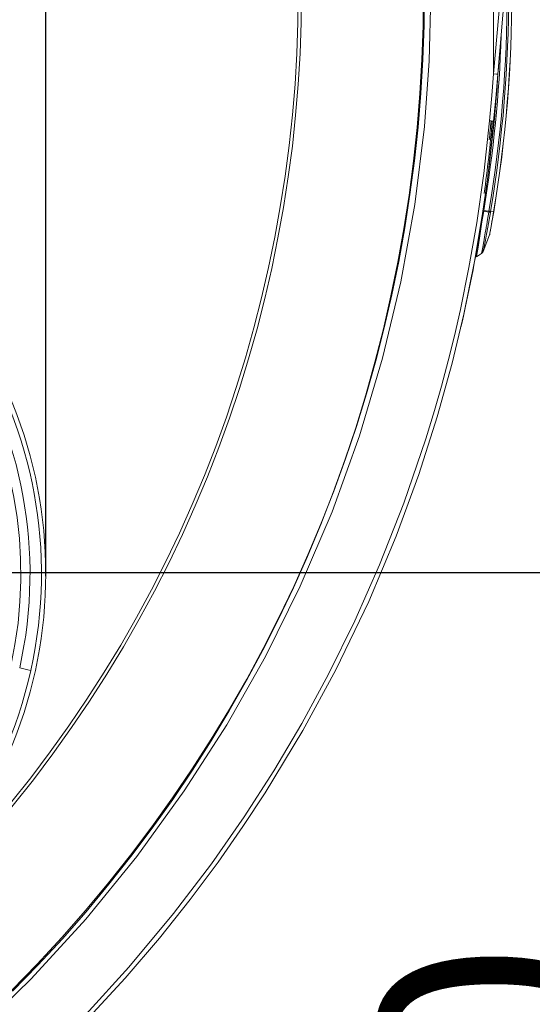
# Model space of a CAD drawing. Units: millimetres. Extents: x 8290 to 11416, y -2238 to 471.
# Drawn here: x 11081 to 11192, y -1034 to -821 of the extents above; entities that cross this region are included whole.
import ezdxf

# ---------------------------------------------------------------- set-up
doc = ezdxf.new("R2010")
doc.units = ezdxf.units.MM
doc.layers.add('Vrstva 1', color=7, linetype='Continuous')
doc.dimstyles.new('ISO-25', dxfattribs={"dimtxt": 2.5, "dimasz": 2.5, "dimexe": 1.25, "dimexo": 0.625, "dimtad": 1, "dimtxsty": 'Standard', "dimcen": 2.5, "dimadec": 0, "dimazin": 0, "dimtfac": 1, "dimtmove": 0, "dimatfit": 3, "dimfxl": 1, "dimarcsym": 0})

# ---------------------------------------------------------------- blocks, each defined once
blk = doc.blocks.new('Z$W@#10726')
at = {"layer": 'Vrstva 1', "lineweight": 13}
for points, knots in [([(541.46, 147.46), (660.9, 266.9), (660.9, 460.95), (541.46, 580.37), (541.46, 580.37), (422.73, 699.12), (227.3, 699.12), (108.55, 580.37)], [0, 0, 0, 0, 0.5, 0.5, 0.5, 0.5, 1, 1, 1, 1]), ([(522.6, 166.33), (631.61, 275.35), (631.61, 452.47), (522.6, 561.5), (522.6, 561.5), (414.2, 669.89), (235.82, 669.89), (127.42, 561.5), (127.42, 561.5), (127.42, 561.5), (127.27, 561.65), (127.27, 561.65)], [0, 0, 0, 0, 0.333333, 0.333333, 0.333333, 0.333333, 0.666667, 0.666667, 0.666667, 0.666667, 1, 1, 1, 1]), ([(522.1, 166.83), (630.84, 275.58), (630.84, 452.26), (522.1, 561), (522.1, 561), (413.98, 669.11), (236.03, 669.11), (127.92, 561)], [0, 0, 0, 0, 0.5, 0.5, 0.5, 0.5, 1, 1, 1, 1]), ([(632.39, 363.17), (632.39, 363.17), (632.02, 348.9), (632.02, 348.9), (632.02, 348.9), (632.02, 348.9), (631.01, 334.68), (631.01, 334.68), (631.01, 334.68), (631.01, 334.68), (628.92, 317.79), (628.92, 317.79), (628.92, 317.79), (628.92, 317.79), (625.9, 301.01), (625.9, 301.01), (625.9, 301.01), (625.9, 301.01), (621.96, 284.44), (621.96, 284.44), (621.96, 284.44), (621.96, 284.44), (616.94, 267.66), (616.94, 267.66), (616.94, 267.66), (616.94, 267.66), (610.98, 251.17), (610.98, 251.17), (610.98, 251.17), (610.98, 251.17), (604.08, 235.06), (604.08, 235.06), (604.08, 235.06), (604.08, 235.06), (596.51, 219.8), (596.51, 219.8), (596.51, 219.8), (596.51, 219.8), (588.11, 204.98), (588.11, 204.98), (588.11, 204.98), (588.11, 204.98), (578.9, 190.65), (578.9, 190.65), (578.9, 190.65), (578.9, 190.65), (568.64, 176.46), (568.64, 176.46), (568.64, 176.46), (568.64, 176.46), (557.54, 162.88), (557.54, 162.88), (557.54, 162.88), (557.54, 162.88), (545.71, 149.95), (545.71, 149.95), (545.71, 149.95), (545.71, 149.95), (532.95, 137.54), (532.95, 137.54), (532.95, 137.54), (532.95, 137.54), (519.55, 125.9), (519.55, 125.9), (519.55, 125.9), (519.55, 125.9), (505.25, 114.9), (505.25, 114.9), (505.25, 114.9), (505.25, 114.9), (490.33, 104.77), (490.33, 104.77), (490.33, 104.77), (490.33, 104.77), (477.45, 96.98), (477.45, 96.98), (477.45, 96.98), (477.45, 96.98), (464.17, 89.84), (464.17, 89.84), (464.17, 89.84), (464.17, 89.84), (442.67, 79.92), (442.67, 79.92)], [0, 0, 0, 0, 0.047619, 0.047619, 0.047619, 0.047619, 0.095238, 0.095238, 0.095238, 0.095238, 0.142857, 0.142857, 0.142857, 0.142857, 0.190476, 0.190476, 0.190476, 0.190476, 0.238095, 0.238095, 0.238095, 0.238095, 0.285714, 0.285714, 0.285714, 0.285714, 0.333333, 0.333333, 0.333333, 0.333333, 0.380952, 0.380952, 0.380952, 0.380952, 0.428571, 0.428571, 0.428571, 0.428571, 0.47619, 0.47619, 0.47619, 0.47619, 0.52381, 0.52381, 0.52381, 0.52381, 0.571429, 0.571429, 0.571429, 0.571429, 0.619048, 0.619048, 0.619048, 0.619048, 0.666667, 0.666667, 0.666667, 0.666667, 0.714286, 0.714286, 0.714286, 0.714286, 0.761905, 0.761905, 0.761905, 0.761905, 0.809524, 0.809524, 0.809524, 0.809524, 0.857143, 0.857143, 0.857143, 0.857143, 0.904762, 0.904762, 0.904762, 0.904762, 0.952381, 0.952381, 0.952381, 0.952381, 1, 1, 1, 1]), ([(646.05, 346.08), (646.05, 346.08), (645.64, 341.4), (645.64, 341.4), (645.64, 341.4), (645.64, 341.4), (645.14, 335.91), (645.14, 335.91), (645.14, 335.91), (645.14, 335.91), (645.48, 335.88), (645.48, 335.88), (645.48, 335.88), (645.48, 335.88), (645.78, 335.84), (645.78, 335.84), (645.78, 335.84), (645.78, 335.84), (645.98, 335.83), (645.98, 335.83), (645.98, 335.83), (645.98, 335.83), (646.05, 335.82), (646.05, 335.82)], [0, 0, 0, 0, 0.166667, 0.166667, 0.166667, 0.166667, 0.333333, 0.333333, 0.333333, 0.333333, 0.5, 0.5, 0.5, 0.5, 0.666667, 0.666667, 0.666667, 0.666667, 0.833333, 0.833333, 0.833333, 0.833333, 1, 1, 1, 1]), ([(646.05, 346.08), (646.05, 346.08), (646.69, 346.01), (646.69, 346.01), (646.69, 346.01), (646.69, 346.01), (646.94, 346), (646.94, 346), (646.94, 346), (646.94, 346), (646.49, 340.81), (646.49, 340.81), (646.49, 340.81), (646.49, 340.81), (646.05, 335.82), (646.05, 335.82)], [0, 0, 0, 0, 0.25, 0.25, 0.25, 0.25, 0.5, 0.5, 0.5, 0.5, 0.75, 0.75, 0.75, 0.75, 1, 1, 1, 1]), ([(520.27, 168.65), (558.38, 206.75), (558.38, 268.67), (520.27, 306.78), (520.27, 306.78), (482.39, 344.66), (420.05, 344.66), (382.14, 306.78)], [0, 0, 0, 0, 0.5, 0.5, 0.5, 0.5, 1, 1, 1, 1]), ([(545.6, 216.78), (557.15, 268.87), (524.23, 320.55), (472.14, 332.09), (472.14, 332.09), (420.35, 343.57), (368.32, 310.41), (356.82, 258.63)], [0, 0, 0, 0, 0.5, 0.5, 0.5, 0.5, 1, 1, 1, 1]), ([(543.19, 217.32), (554.42, 268.07), (522.36, 318.43), (471.62, 329.68), (471.62, 329.68), (421.17, 340.86), (370.44, 308.55), (359.25, 258.09)], [0, 0, 0, 0, 0.5, 0.5, 0.5, 0.5, 1, 1, 1, 1]), ([(541.26, 217.75), (552.25, 267.43), (520.85, 316.73), (471.18, 327.73), (471.18, 327.73), (421.78, 338.7), (372.14, 307.06), (361.19, 257.67)], [0, 0, 0, 0, 0.5, 0.5, 0.5, 0.5, 1, 1, 1, 1]), ([(646.05, 335.82), (646.05, 335.82), (645.54, 330.56), (645.54, 330.56), (645.54, 330.56), (645.54, 330.56), (644.76, 323.71), (644.76, 323.71), (644.76, 323.71), (644.76, 323.71), (643.57, 315.32), (643.57, 315.32), (643.57, 315.32), (643.57, 315.32), (641.93, 305.4), (641.93, 305.4), (641.93, 305.4), (641.93, 305.4), (639.6, 293.98), (639.6, 293.98), (639.6, 293.98), (639.6, 293.98), (637.05, 283.35), (637.05, 283.35), (637.05, 283.35), (637.05, 283.35), (633.82, 271.75), (633.82, 271.75), (633.82, 271.75), (633.82, 271.75), (629.8, 259.25), (629.8, 259.25), (629.8, 259.25), (629.8, 259.25), (624.88, 245.89), (624.88, 245.89), (624.88, 245.89), (624.88, 245.89), (618.93, 231.75), (618.93, 231.75), (618.93, 231.75), (618.93, 231.75), (611.82, 216.92), (611.82, 216.92), (611.82, 216.92), (611.82, 216.92), (604.67, 203.77), (604.67, 203.77), (604.67, 203.77), (604.67, 203.77), (596.49, 190.26), (596.49, 190.26), (596.49, 190.26), (596.49, 190.26), (591.65, 182.93), (591.65, 182.93), (591.65, 182.93), (591.65, 182.93), (586.26, 175.2), (586.26, 175.2), (586.26, 175.2), (586.26, 175.2), (580.21, 167.12), (580.21, 167.12), (580.21, 167.12), (580.21, 167.12), (573.51, 158.72), (573.51, 158.72), (573.51, 158.72), (573.51, 158.72), (566.11, 150.07), (566.11, 150.07), (566.11, 150.07), (566.11, 150.07), (556.5, 139.71), (556.5, 139.71), (556.5, 139.71), (556.5, 139.71), (545.78, 129.15), (545.78, 129.15), (545.78, 129.15), (545.78, 129.15), (533.93, 118.56), (533.93, 118.56), (533.93, 118.56), (533.93, 118.56), (520.84, 107.98), (520.84, 107.98), (520.84, 107.98), (520.84, 107.98), (506.5, 97.61), (506.5, 97.61), (506.5, 97.61), (506.5, 97.61), (490.85, 87.59), (490.85, 87.59), (490.85, 87.59), (490.85, 87.59), (484.9, 84.1), (484.9, 84.1)], [0, 0, 0, 0, 0.04, 0.04, 0.04, 0.04, 0.08, 0.08, 0.08, 0.08, 0.12, 0.12, 0.12, 0.12, 0.16, 0.16, 0.16, 0.16, 0.2, 0.2, 0.2, 0.2, 0.24, 0.24, 0.24, 0.24, 0.28, 0.28, 0.28, 0.28, 0.32, 0.32, 0.32, 0.32, 0.36, 0.36, 0.36, 0.36, 0.4, 0.4, 0.4, 0.4, 0.44, 0.44, 0.44, 0.44, 0.48, 0.48, 0.48, 0.48, 0.52, 0.52, 0.52, 0.52, 0.56, 0.56, 0.56, 0.56, 0.6, 0.6, 0.6, 0.6, 0.64, 0.64, 0.64, 0.64, 0.68, 0.68, 0.68, 0.68, 0.72, 0.72, 0.72, 0.72, 0.76, 0.76, 0.76, 0.76, 0.8, 0.8, 0.8, 0.8, 0.84, 0.84, 0.84, 0.84, 0.88, 0.88, 0.88, 0.88, 0.92, 0.92, 0.92, 0.92, 0.96, 0.96, 0.96, 0.96, 1, 1, 1, 1]), ([(645.14, 335.91), (645.14, 335.91), (643.92, 324.48), (643.92, 324.48), (643.92, 324.48), (643.92, 324.48), (642.41, 313.83), (642.41, 313.83), (642.41, 313.83), (642.41, 313.83), (640.7, 304.1), (640.7, 304.1), (640.7, 304.1), (640.7, 304.1), (638.84, 294.98), (638.84, 294.98), (638.84, 294.98), (638.84, 294.98), (637.54, 289.32), (637.54, 289.32), (637.54, 289.32), (637.54, 289.32), (636.18, 283.92), (636.18, 283.92), (636.18, 283.92), (636.18, 283.92), (634.74, 278.41), (634.74, 278.41), (634.74, 278.41), (634.74, 278.41), (633.22, 273.1), (633.22, 273.1), (633.22, 273.1), (633.22, 273.1), (631.35, 267), (631.35, 267), (631.35, 267), (631.35, 267), (626.58, 253.06), (626.58, 253.06), (626.58, 253.06), (626.58, 253.06), (621.29, 239.65), (621.29, 239.65), (621.29, 239.65), (621.29, 239.65), (615.9, 227.51), (615.9, 227.51), (615.9, 227.51), (615.9, 227.51), (610.24, 215.99), (610.24, 215.99), (610.24, 215.99), (610.24, 215.99), (604.39, 205.24), (604.39, 205.24), (604.39, 205.24), (604.39, 205.24), (598.34, 195.03), (598.34, 195.03), (598.34, 195.03), (598.34, 195.03), (591.93, 185.07), (591.93, 185.07), (591.93, 185.07), (591.93, 185.07), (584.8, 174.88), (584.8, 174.88), (584.8, 174.88), (584.8, 174.88), (576.57, 164.07), (576.57, 164.07), (576.57, 164.07), (576.57, 164.07), (566.91, 152.47), (566.91, 152.47), (566.91, 152.47), (566.91, 152.47), (557.54, 142.22), (557.54, 142.22), (557.54, 142.22), (557.54, 142.22), (547.21, 131.85), (547.21, 131.85), (547.21, 131.85), (547.21, 131.85), (535.55, 121.22), (535.55, 121.22), (535.55, 121.22), (535.55, 121.22), (522.23, 110.29), (522.23, 110.29), (522.23, 110.29), (522.23, 110.29), (507.23, 99.29), (507.23, 99.29), (507.23, 99.29), (507.23, 99.29), (490.33, 88.45), (490.33, 88.45)], [0, 0, 0, 0, 0.04, 0.04, 0.04, 0.04, 0.08, 0.08, 0.08, 0.08, 0.12, 0.12, 0.12, 0.12, 0.16, 0.16, 0.16, 0.16, 0.2, 0.2, 0.2, 0.2, 0.24, 0.24, 0.24, 0.24, 0.28, 0.28, 0.28, 0.28, 0.32, 0.32, 0.32, 0.32, 0.36, 0.36, 0.36, 0.36, 0.4, 0.4, 0.4, 0.4, 0.44, 0.44, 0.44, 0.44, 0.48, 0.48, 0.48, 0.48, 0.52, 0.52, 0.52, 0.52, 0.56, 0.56, 0.56, 0.56, 0.6, 0.6, 0.6, 0.6, 0.64, 0.64, 0.64, 0.64, 0.68, 0.68, 0.68, 0.68, 0.72, 0.72, 0.72, 0.72, 0.76, 0.76, 0.76, 0.76, 0.8, 0.8, 0.8, 0.8, 0.84, 0.84, 0.84, 0.84, 0.88, 0.88, 0.88, 0.88, 0.92, 0.92, 0.92, 0.92, 0.96, 0.96, 0.96, 0.96, 1, 1, 1, 1]), ([(642.32, 306.41), (642.32, 306.41), (642.41, 306.95), (642.41, 306.95), (642.41, 306.95), (642.41, 306.95), (642.66, 308.52), (642.66, 308.52), (642.66, 308.52), (642.66, 308.52), (643.06, 310.95), (643.06, 310.95), (643.06, 310.95), (643.06, 310.95), (643.52, 314.01), (643.52, 314.01), (643.52, 314.01), (643.52, 314.01), (643.89, 316.32), (643.89, 316.32)], [0, 0, 0, 0, 0.2, 0.2, 0.2, 0.2, 0.4, 0.4, 0.4, 0.4, 0.6, 0.6, 0.6, 0.6, 0.8, 0.8, 0.8, 0.8, 1, 1, 1, 1]), ([(646.04, 316.16), (646.04, 316.16), (645.78, 314.67), (645.78, 314.67), (645.78, 314.67), (645.78, 314.67), (645.59, 313.55), (645.59, 313.55), (645.59, 313.55), (645.59, 313.55), (645.48, 312.96), (645.48, 312.96), (645.48, 312.96), (645.48, 312.96), (645.38, 312.39), (645.38, 312.39), (645.38, 312.39), (645.38, 312.39), (645.22, 311.46), (645.22, 311.46), (645.22, 311.46), (645.22, 311.46), (645.18, 311.19), (645.18, 311.19), (645.18, 311.19), (645.18, 311.19), (643.77, 307.62), (643.77, 307.62), (643.77, 307.62), (643.77, 307.62), (643.63, 307.36), (643.63, 307.36), (643.63, 307.36), (643.63, 307.36), (643.43, 307.16), (643.43, 307.16)], [0, 0, 0, 0, 0.111111, 0.111111, 0.111111, 0.111111, 0.222222, 0.222222, 0.222222, 0.222222, 0.333333, 0.333333, 0.333333, 0.333333, 0.444444, 0.444444, 0.444444, 0.444444, 0.555556, 0.555556, 0.555556, 0.555556, 0.666667, 0.666667, 0.666667, 0.666667, 0.777778, 0.777778, 0.777778, 0.777778, 0.888889, 0.888889, 0.888889, 0.888889, 1, 1, 1, 1]), ([(645, 316.12), (645, 316.12), (644.74, 314.53), (644.74, 314.53), (644.74, 314.53), (644.74, 314.53), (644.55, 313.44), (644.55, 313.44), (644.55, 313.44), (644.55, 313.44), (644.45, 312.87), (644.45, 312.87), (644.45, 312.87), (644.45, 312.87), (644.42, 312.73), (644.42, 312.73), (644.42, 312.73), (644.42, 312.73), (644.42, 312.7), (644.42, 312.7), (644.42, 312.7), (644.42, 312.7), (644.42, 312.68), (644.42, 312.68), (644.42, 312.68), (644.42, 312.68), (644.42, 312.68), (644.42, 312.68), (644.42, 312.68), (644.42, 312.68), (644.42, 312.68), (644.42, 312.68), (644.42, 312.68), (644.42, 312.68), (644.23, 311.6), (644.23, 311.6), (644.23, 311.6), (644.23, 311.6), (644.07, 310.77), (644.07, 310.77), (644.07, 310.77), (644.07, 310.77), (643.99, 310.15), (643.99, 310.15), (643.99, 310.15), (643.99, 310.15), (643.89, 309.74), (643.89, 309.74), (643.89, 309.74), (643.89, 309.74), (643.69, 308.55), (643.69, 308.55), (643.69, 308.55), (643.69, 308.55), (643.55, 307.82), (643.55, 307.82), (643.55, 307.82), (643.55, 307.82), (643.43, 307.16), (643.43, 307.16)], [0, 0, 0, 0, 0.066667, 0.066667, 0.066667, 0.066667, 0.133333, 0.133333, 0.133333, 0.133333, 0.2, 0.2, 0.2, 0.2, 0.266667, 0.266667, 0.266667, 0.266667, 0.333333, 0.333333, 0.333333, 0.333333, 0.4, 0.4, 0.4, 0.4, 0.466667, 0.466667, 0.466667, 0.466667, 0.533333, 0.533333, 0.533333, 0.533333, 0.6, 0.6, 0.6, 0.6, 0.666667, 0.666667, 0.666667, 0.666667, 0.733333, 0.733333, 0.733333, 0.733333, 0.8, 0.8, 0.8, 0.8, 0.866667, 0.866667, 0.866667, 0.866667, 0.933333, 0.933333, 0.933333, 0.933333, 1, 1, 1, 1]), ([(645.38, 316.27), (645.38, 316.27), (645.35, 316.07), (645.35, 316.07), (645.35, 316.07), (645.35, 316.07), (645.06, 314.42), (645.06, 314.42), (645.06, 314.42), (645.06, 314.42), (644.76, 312.83), (644.76, 312.83), (644.76, 312.83), (644.76, 312.83), (644.49, 311.35), (644.49, 311.35), (644.49, 311.35), (644.49, 311.35), (644.25, 310.07), (644.25, 310.07), (644.25, 310.07), (644.25, 310.07), (643.9, 308.24), (643.9, 308.24), (643.9, 308.24), (643.9, 308.24), (643.81, 307.78), (643.81, 307.78), (643.81, 307.78), (643.81, 307.78), (643.77, 307.61), (643.77, 307.61)], [0, 0, 0, 0, 0.125, 0.125, 0.125, 0.125, 0.25, 0.25, 0.25, 0.25, 0.375, 0.375, 0.375, 0.375, 0.5, 0.5, 0.5, 0.5, 0.625, 0.625, 0.625, 0.625, 0.75, 0.75, 0.75, 0.75, 0.875, 0.875, 0.875, 0.875, 1, 1, 1, 1]), ([(643.91, 316.51), (643.91, 316.51), (645.03, 316.33), (645.03, 316.33), (645.03, 316.33), (645.03, 316.33), (644.99, 316.12), (644.99, 316.12)], [0, 0, 0, 0, 0.5, 0.5, 0.5, 0.5, 1, 1, 1, 1]), ([(645.34, 316.07), (645.34, 316.07), (645.23, 316.09), (645.23, 316.09), (645.23, 316.09), (645.23, 316.09), (645, 316.12), (645, 316.12)], [0, 0, 0, 0, 0.5, 0.5, 0.5, 0.5, 1, 1, 1, 1]), ([(645.38, 316.27), (645.38, 316.27), (645.26, 316.3), (645.26, 316.3), (645.26, 316.3), (645.26, 316.3), (645.03, 316.33), (645.03, 316.33)], [0, 0, 0, 0, 0.5, 0.5, 0.5, 0.5, 1, 1, 1, 1]), ([(646.04, 316.16), (646.04, 316.16), (646.04, 316.16), (646.04, 316.16), (646.04, 316.16), (646.04, 316.16), (646.06, 316.16), (646.06, 316.16), (646.06, 316.16), (646.06, 316.16), (645.68, 313.93), (645.68, 313.93), (645.68, 313.93), (645.68, 313.93), (645.38, 312.24), (645.38, 312.24), (645.38, 312.24), (645.38, 312.24), (645.24, 311.54), (645.24, 311.54), (645.24, 311.54), (645.24, 311.54), (645.23, 311.38), (645.23, 311.38)], [0, 0, 0, 0, 0.166667, 0.166667, 0.166667, 0.166667, 0.333333, 0.333333, 0.333333, 0.333333, 0.5, 0.5, 0.5, 0.5, 0.666667, 0.666667, 0.666667, 0.666667, 0.833333, 0.833333, 0.833333, 0.833333, 1, 1, 1, 1]), ([(645.48, 312.84), (645.48, 312.84), (645.49, 313.02), (645.49, 313.02), (645.49, 313.02), (645.49, 313.02), (645.51, 313.13), (645.51, 313.13), (645.51, 313.13), (645.51, 313.13), (645.51, 313.19), (645.51, 313.19), (645.51, 313.19), (645.51, 313.19), (645.53, 313.2), (645.53, 313.2), (645.53, 313.2), (645.53, 313.2), (645.53, 313.22), (645.53, 313.22), (645.53, 313.22), (645.53, 313.22), (645.54, 313.23), (645.54, 313.23), (645.54, 313.23), (645.54, 313.23), (645.54, 313.23), (645.54, 313.23), (645.54, 313.23), (645.54, 313.23), (645.54, 313.23), (645.54, 313.23), (645.54, 313.23), (645.54, 313.23), (645.54, 313.23), (645.54, 313.23), (645.54, 313.23), (645.54, 313.23), (645.56, 313.35), (645.56, 313.35), (645.56, 313.35), (645.56, 313.35), (645.59, 313.56), (645.59, 313.56), (645.59, 313.56), (645.59, 313.56), (645.64, 313.8), (645.64, 313.8), (645.64, 313.8), (645.64, 313.8), (645.69, 314.13), (645.69, 314.13), (645.69, 314.13), (645.69, 314.13), (645.77, 314.63), (645.77, 314.63), (645.77, 314.63), (645.77, 314.63), (645.87, 315.13), (645.87, 315.13), (645.87, 315.13), (645.87, 315.13), (645.89, 315.3), (645.89, 315.3), (645.89, 315.3), (645.89, 315.3), (645.95, 315.64), (645.95, 315.64), (645.95, 315.64), (645.95, 315.64), (646.02, 316.01), (646.02, 316.01), (646.02, 316.01), (646.02, 316.01), (646.02, 316.11), (646.02, 316.11), (646.02, 316.11), (646.02, 316.11), (646.03, 316.13), (646.03, 316.13), (646.03, 316.13), (646.03, 316.13), (646.03, 316.16), (646.03, 316.16)], [0, 0, 0, 0, 0.047619, 0.047619, 0.047619, 0.047619, 0.095238, 0.095238, 0.095238, 0.095238, 0.142857, 0.142857, 0.142857, 0.142857, 0.190476, 0.190476, 0.190476, 0.190476, 0.238095, 0.238095, 0.238095, 0.238095, 0.285714, 0.285714, 0.285714, 0.285714, 0.333333, 0.333333, 0.333333, 0.333333, 0.380952, 0.380952, 0.380952, 0.380952, 0.428571, 0.428571, 0.428571, 0.428571, 0.47619, 0.47619, 0.47619, 0.47619, 0.52381, 0.52381, 0.52381, 0.52381, 0.571429, 0.571429, 0.571429, 0.571429, 0.619048, 0.619048, 0.619048, 0.619048, 0.666667, 0.666667, 0.666667, 0.666667, 0.714286, 0.714286, 0.714286, 0.714286, 0.761905, 0.761905, 0.761905, 0.761905, 0.809524, 0.809524, 0.809524, 0.809524, 0.857143, 0.857143, 0.857143, 0.857143, 0.904762, 0.904762, 0.904762, 0.904762, 0.952381, 0.952381, 0.952381, 0.952381, 1, 1, 1, 1]), ([(356.82, 258.63), (345.29, 206.55), (378.2, 154.86), (430.31, 143.32), (430.31, 143.32), (482.06, 131.84), (534.14, 165), (545.6, 216.79)], [0, 0, 0, 0, 0.5, 0.5, 0.5, 0.5, 1, 1, 1, 1]), ([(545.6, 216.78), (545.6, 216.78), (544.98, 216.92), (544.98, 216.92), (544.98, 216.92), (544.98, 216.92), (543.19, 217.32), (543.19, 217.32)], [0, 0, 0, 0, 0.5, 0.5, 0.5, 0.5, 1, 1, 1, 1])]:
    blk.add_open_spline(points, degree=3, knots=knots, dxfattribs=at)
for points in [[(541.66, 147.26), (660.54, 266.11), (660.54, 461.71), (541.66, 580.57)], [(645.03, 316.33), (650.31, 347.84), (650.31, 380), (645.03, 411.51)], [(645.38, 316.27), (650.65, 347.81), (650.65, 380.01), (645.38, 411.56)], [(646.04, 316.16), (651.32, 347.79), (651.32, 380.06), (646.04, 411.67)], [(646.06, 316.16), (651.34, 347.79), (651.34, 380.06), (646.06, 411.67)], [(647.55, 363.17), (647.55, 363.17), (646.05, 346.08), (646.05, 346.08)], [(646.05, 346.08), (646.05, 346.08), (646.05, 363.17), (646.05, 363.17)], [(648.44, 363.17), (648.44, 363.17), (646.94, 346), (646.94, 346)], [(643.91, 316.51), (646.01, 329.08), (647.27, 341.77), (647.68, 354.5)], [(645.14, 326.79), (646.03, 333.63), (646.67, 340.52), (647.07, 347.41)], [(638.96, 291.21), (642.37, 305.89), (644.75, 320.8), (646.05, 335.82)], [(644, 320.16), (644.72, 325.38), (645.29, 330.6), (645.76, 335.85)], [(645.08, 331.82), (645.23, 333.17), (645.35, 334.52), (645.48, 335.86)], [(643.89, 316.32), (643.89, 316.32), (645, 316.13), (645, 316.13)], [(646.04, 316.16), (646.04, 316.16), (645.38, 316.27), (645.38, 316.27)], [(645.29, 311.76), (645.29, 311.76), (645.45, 312.61), (645.45, 312.61)], [(645.17, 311.19), (645.2, 311.26), (645.2, 311.31), (645.24, 311.37)], [(642.32, 306.41), (642.32, 306.41), (643.43, 307.16), (643.43, 307.16)]]:
    blk.add_open_spline(points, degree=3, dxfattribs=at)
blk = doc.blocks.new('*D60')
at = {"color": 1, "linetype": 'ByBlock', "lineweight": -2}
for p, q in [((2593.8, 1297.12), (2593.8, 1489.66)), ((2643.8, 1488.41), (2739.09, 1488.41)), ((2789.09, 1296.52), (2789.09, 1489.66))]:
    blk.add_line(p, q, dxfattribs=at)
at = {"color": 1, "linetype": 'ByBlock'}
for points in [[(2593.8, 1488.41), (2643.8, 1480.08), (2643.8, 1496.75)], [(2789.09, 1488.41), (2739.09, 1480.08), (2739.09, 1496.75)]]:
    blk.add_solid(points, dxfattribs=at)
at = {"layer": 'DEFPOINTS', "linetype": 'ByBlock'}
for p in [(2593.8, 1296.49), (2789.09, 1295.89)]:
    blk.add_point(p, dxfattribs=at)
at = {"linetype": 'ByBlock', "insert": (2692.19, 1533.41), "char_height": 50, "attachment_point": 5}
blk.add_mtext('190', dxfattribs=at)
blk = doc.blocks.new('*D61')
at = {"color": 1, "linetype": 'ByBlock', "lineweight": -2}
for p, q in [((2937.99, 1473.43), (2937.99, 1523.43)), ((2937.99, 1423.43), (2937.99, 1297.28)), ((2937.99, 1423.43), (2937.99, 1423.43)), ((2938.62, 1423.43), (2939.24, 1423.43)), ((2692.08, 1297.28), (2939.24, 1297.28)), ((2937.99, 1086.44), (2937.99, 1247.28))]:
    blk.add_line(p, q, dxfattribs=at)
at = {"color": 1, "linetype": 'ByBlock'}
for points in [[(2937.99, 1423.43), (2929.66, 1473.43), (2946.33, 1473.43)], [(2937.99, 1297.28), (2929.66, 1247.28), (2946.33, 1247.28)]]:
    blk.add_solid(points, dxfattribs=at)
at = {"layer": 'DEFPOINTS', "linetype": 'ByBlock'}
for p in [(2937.99, 1423.43), (2691.45, 1297.28)]:
    blk.add_point(p, dxfattribs=at)
at = {"linetype": 'ByBlock', "insert": (2892.99, 1160.61), "char_height": 50, "attachment_point": 5, "rotation": 90}
blk.add_mtext('130', dxfattribs=at)
blk = doc.blocks.new('Z$W@#29614')
blk.add_blockref('Z$W@#10726', (2240.22, 1059.3))
dim = blk.add_linear_dim(base=(2789.09, 1488.41), p1=(2593.8, 1296.49), p2=(2789.09, 1295.89), text='190', dimstyle='ISO-25', override={"dimtxt": 50, "dimasz": 50, "dimgap": 20, "dimdec": 0, "dimclrd": 1, "dimclre": 1, "dimclrt": 256})
dim.commit()
dim.dimension.update_dxf_attribs({"geometry": '*D60', "text_midpoint": (2692.19, 1488.41), "dimtype": 160})
dim = blk.add_linear_dim(base=(2937.99, 1297.28), p1=(2937.99, 1423.43), p2=(2691.45, 1297.28), angle=270, text='130', dimstyle='ISO-25', override={"dimtxt": 50, "dimasz": 50, "dimgap": 20, "dimdec": 0, "dimclrd": 1, "dimclre": 1, "dimclrt": 256})
dim.commit()
dim.dimension.update_dxf_attribs({"geometry": '*D61', "text_midpoint": (2937.99, 1160.61), "dimtype": 160})

msp = doc.modelspace()

# ---------------------------------------------------------------- block references
msp.add_blockref('Z$W@#29614', (8297.83, -2237.86))

doc.saveas('drawing.dxf')
